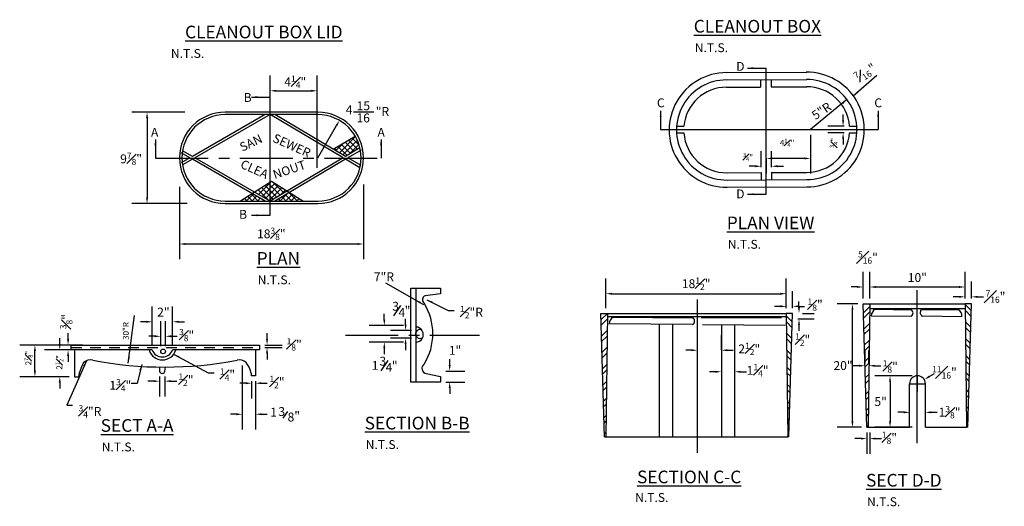
# Model space of a CAD drawing. Units: feet. Extents: x -11.5 to 23.7, y 1.5 to 16.3.
# Drawn here: x -11.5 to 0.1, y 3.6 to 9.4 of the extents above; entities that cross this region are included whole.
import ezdxf

# ---------------------------------------------------------------- set-up
doc = ezdxf.new("R2010")
doc.units = ezdxf.units.FT
doc.header["$MEASUREMENT"] = 0
doc.linetypes.add('CENTER', pattern=[2, 1.25, -0.25, 0.25, -0.25])
doc.linetypes.add('HIDDEN', pattern=[0.375, 0.25, -0.125])
doc.layers.add('DWG', color=250, linetype='Continuous')
doc.styles.add('L100', font='simplex.shx', dxfattribs={"height": 0.1})
doc.styles.add('L70', font='simplex.shx', dxfattribs={"height": 0.07})
doc.dimstyles.get("Standard").update_dxf_attribs({"dimtxt": 0.07, "dimasz": 0.07, "dimexe": 0.18, "dimexo": 0.0625, "dimgap": 0.07, "dimtad": 1, "dimdec": 4, "dimzin": 0, "dimdsep": 46, "dimtxsty": 'L70', "dimcen": 0.09, "dimadec": 0, "dimazin": 0, "dimtfac": 1, "dimtdec": 4, "dimtofl": 0, "dimtmove": 2, "dimatfit": 0, "dimfxl": 1, "dimtolj": 1, "dimtzin": 0, "dimarcsym": 0})
pattern_1 = [(45, (-18.923315, -3.66434), (-0.03314563, 0.03314563), []), (135, (-18.923315, -3.66434), (-0.03314563, -0.03314563), [])]

msp = doc.modelspace()

# ---------------------------------------------------------------- hatches: boundary and pattern name
at = {"layer": 'DWG'}
h = msp.add_hatch(dxfattribs=at)
h.set_pattern_fill('ANSI37', color=256, scale=0.375, style=0)
h.set_pattern_definition(pattern_1)
h.paths.add_polyline_path([(-7.50596, 7.83187, 0.07271481), (-7.5605, 7.96946), (-7.82109, 7.81726), (-7.67587, 7.73127)])
h = msp.add_hatch(dxfattribs=at)
h.set_pattern_fill('ANSI37', color=256, scale=0.375, style=0)
h.set_pattern_definition(pattern_1)
h.paths.add_polyline_path([(-8.18277, 7.2026), (-8.34262, 7.30223), (-8.51089, 7.2026)])
h.paths.add_polyline_path([(-8.56873, 7.2026), (-8.3708, 7.3198), (-8.55112, 7.43218), (-8.56873, 7.4212)])
h.paths.add_polyline_path([(-8.75114, 7.30751), (-8.56873, 7.2026), (-8.56873, 7.4212)])
h.paths.add_polyline_path([(-8.62784, 7.2026), (-8.7795, 7.28983), (-8.91946, 7.2026)])
h = msp.add_hatch(dxfattribs=at)
h.set_pattern_fill('ANSI32', color=256, scale=0.375, style=0)
h.set_pattern_definition([(45, (-20.02527, -4.63962), (-0.0994369, 0.0994369), []), (45, (-19.95898, -4.63962), (-0.0994369, 0.0994369), [])])
h.paths.add_polyline_path([(-1.5094, 4.52367), (-1.49427, 4.52367), (-1.47465, 5.98591), (-1.55298, 5.98591)])
h = msp.add_hatch(dxfattribs=at)
h.set_pattern_fill('ANSI32', color=256, scale=0.375, angle=90, style=0)
h.set_pattern_definition([(135, (-20.02527, -4.63962), (-0.0994369, -0.0994369), []), (135, (-20.02527, -4.57332), (-0.0994369, -0.0994369), [])])
h.paths.add_polyline_path([(-0.26891, 5.98591), (-0.34724, 5.98591), (-0.32762, 4.52367), (-0.31249, 4.52367)])
h = msp.add_hatch(dxfattribs=at)
h.set_pattern_fill('ANSI32', color=256, scale=0.375, style=0)
h.set_pattern_definition([(45, (-20.37451, -4.75271), (-0.0994369, 0.0994369), []), (45, (-20.30822, -4.75271), (-0.0994369, 0.0994369), [])])
h.paths.add_polyline_path([(-4.61266, 4.41057), (-4.59752, 4.41057), (-4.5779, 5.87282), (-4.65624, 5.87282)])
h = msp.add_hatch(dxfattribs=at)
h.set_pattern_fill('ANSI32', color=256, scale=0.375, angle=90, style=0)
h.set_pattern_definition([(135, (-20.37451, -4.75271), (-0.0994369, -0.0994369), []), (135, (-20.37451, -4.68642), (-0.0994369, -0.0994369), [])])
h.paths.add_polyline_path([(-2.44507, 4.41057), (-2.42993, 4.41057), (-2.38635, 5.87282), (-2.46469, 5.87282)])

# ---------------------------------------------------------------- linework, layer by layer
for p, q in [((-2.69848, 7.28293), (-2.69848, 8.7767)), ((-1.58566, 8.61059), (-1.5831, 8.75757)), ((-8.56873, 7.77419), (-8.56873, 8.688)), ((-8.01276, 7.59429), (-8.01276, 8.688)), ((-3.16807, 8.72306), (-2.21777, 8.72785)), ((-3.16763, 8.63688), (-2.21733, 8.64167)), ((-2.76559, 8.63891), (-2.76559, 8.55273)), ((-2.64101, 8.63891), (-2.64101, 8.55336)), ((-8.49873, 8.508), (-8.08276, 8.508)), ((-3.1672, 8.55071), (-2.76559, 8.55273)), ((-2.64101, 8.55336), (-2.2169, 8.55549)), ((-8.56873, 7.03393), (-8.56873, 8.43366)), ((-9.57699, 8.25516), (-10.20451, 8.25516)), ((-10.02451, 8.18516), (-10.02451, 7.24313)), ((-8.62784, 8.22569), (-9.48766, 7.73114)), ((-8.56873, 8.22569), (-9.4581, 7.71415)), ((-8.00378, 8.25516), (-9.0996, 8.25516)), ((-8.00378, 8.22569), (-9.0996, 8.22569)), ((-7.70479, 7.71415), (-8.56873, 8.22569)), ((-7.67587, 7.73127), (-8.51089, 8.22569)), ((-7.58099, 8.25981), (-7.34276, 8.25981)), ((-1.78947, 8.15823), (-1.78947, 8.22823)), ((-8.00378, 7.71415), (-7.78288, 8.09646)), ((-3.94795, 8.04896), (-1.37596, 8.04896)), ((-3.75917, 8.08775), (-3.67272, 8.08775)), ((-1.77526, 8.08823), (-1.96947, 8.08823)), ((-1.71276, 8.08823), (-1.62555, 8.08823)), ((-7.82109, 7.81726), (-7.5605, 7.96946)), ((-3.7598, 8.01025), (-3.67335, 8.01025)), ((-2.17496, 7.98646), (-2.17496, 7.52722)), ((-1.77518, 8.01074), (-1.96947, 8.01074)), ((-1.78947, 7.94074), (-1.78947, 7.87074)), ((-1.71268, 8.01074), (-1.62618, 8.01074)), ((-7.50596, 7.83187), (-7.67587, 7.73127)), ((-7.49095, 7.80651), (-7.64695, 7.71415)), ((-9.51721, 7.71415), (-9.61889, 7.77263)), ((-9.51721, 7.71415), (-9.61889, 7.65566)), ((-9.48766, 7.73114), (-9.6042, 7.79818)), ((-9.48766, 7.69715), (-9.6042, 7.63012)), ((-8.62784, 7.2026), (-9.48766, 7.69715)), ((-8.56873, 7.2026), (-9.4581, 7.71415)), ((-7.70479, 7.71415), (-8.56873, 7.2026)), ((-7.67587, 7.69702), (-8.51089, 7.2026)), ((-7.50596, 7.59642), (-7.67587, 7.69702)), ((-7.49095, 7.62178), (-7.64695, 7.71415)), ((-2.76005, 7.60221), (-2.76005, 7.79479)), ((-2.69848, 7.70634), (-2.69848, 7.52722)), ((-2.63547, 7.60221), (-2.63547, 7.79479)), ((-2.24496, 7.70722), (-2.62848, 7.70722)), ((-2.83005, 7.61479), (-2.90005, 7.61479)), ((-2.56547, 7.61479), (-2.49547, 7.61479)), ((-3.16894, 7.53765), (-2.76005, 7.53971)), ((-3.1685, 7.45147), (-2.2182, 7.45626)), ((-2.76005, 7.53971), (-2.76005, 7.45353)), ((-2.64188, 7.5403), (-2.21777, 7.54244)), ((-2.63547, 7.53971), (-2.63547, 7.45415)), ((-9.64061, 7.36968), (-9.64061, 6.51379)), ((-8.55112, 7.43218), (-8.91946, 7.2026)), ((-8.18277, 7.2026), (-8.55112, 7.43218)), ((-7.46276, 7.398), (-7.46276, 6.51379)), ((-3.16807, 7.36529), (-2.21777, 7.37008)), ((-9.54866, 7.17313), (-10.20451, 7.17313)), ((-9.0996, 7.2026), (-8.00378, 7.2026)), ((-9.0996, 7.17313), (-8.00378, 7.17313)), ((-7.53276, 6.69379), (-9.57061, 6.69379)), ((-1.55298, 6.04841), (-1.55298, 6.36518)), ((-1.47465, 6.04841), (-1.47465, 6.36518)), ((-1.47465, 6.04841), (-1.47465, 6.36518)), ((-0.34724, 6.04841), (-0.34724, 6.36518)), ((-4.59457, 5.93532), (-4.59457, 6.28539)), ((-2.46115, 5.93532), (-2.46115, 6.28539)), ((-1.62298, 6.18518), (-1.69298, 6.18518)), ((-1.40465, 6.18518), (-1.33465, 6.18518)), ((-1.40465, 6.18518), (-0.41724, 6.18518)), ((-0.34724, 6.04841), (-0.34724, 6.2486)), ((-0.26891, 6.04841), (-0.26891, 6.2486)), ((-6.9023, 6.17179), (-6.55354, 6.17179)), ((-6.9023, 5.05895), (-6.9023, 6.17179)), ((-6.84605, 6.17179), (-6.84605, 5.05895)), ((-6.55354, 6.10434), (-6.73355, 6.08186)), ((-6.55354, 6.17179), (-6.55354, 6.10434)), ((-4.52457, 6.10539), (-2.53115, 6.10539)), ((-2.46115, 5.93532), (-2.46115, 6.13592)), ((-2.38635, 5.93532), (-2.38635, 6.13592)), ((-0.91257, 4.33585), (-0.91257, 6.14948)), ((-0.41724, 6.0686), (-0.48724, 6.0686)), ((-0.19891, 6.0686), (-0.12891, 6.0686)), ((-9.9631, 5.50177), (-9.9631, 5.95333)), ((-9.72215, 5.50177), (-9.72215, 5.95333)), ((-7.10426, 5.84437), (-7.01994, 5.96478)), ((-3.51175, 4.22276), (-3.51175, 6.03639)), ((-2.53115, 5.95592), (-2.60115, 5.95592)), ((-2.31635, 5.95592), (-2.24635, 5.95592)), ((-2.31118, 5.94282), (-2.31118, 6.01282)), ((-1.61548, 5.98591), (-1.85858, 5.98591)), ((-1.5094, 4.52367), (-1.55298, 5.98591)), ((-1.55298, 5.98591), (-1.47465, 5.98591)), ((-1.47465, 5.98591), (-1.49427, 4.52367)), ((-1.47465, 5.98591), (-0.34724, 5.98591)), ((-0.34724, 5.98591), (-0.32762, 4.52367)), ((-0.26891, 5.98591), (-0.34724, 5.98591)), ((-0.31249, 4.52367), (-0.26891, 5.98591)), ((-7.21727, 5.79888), (-7.21727, 5.86888)), ((-4.61266, 4.41057), (-4.65624, 5.87282)), ((-4.65624, 5.87282), (-4.5779, 5.87282)), ((-4.5779, 5.87282), (-4.59752, 4.41057)), ((-4.57838, 5.83742), (-2.46516, 5.83742)), ((-4.5779, 5.87282), (-2.46469, 5.87282)), ((-4.51165, 5.82611), (-3.56979, 5.81839)), ((-2.46469, 5.87282), (-2.44507, 4.41057)), ((-2.38635, 5.87282), (-2.46469, 5.87282)), ((-2.42993, 4.41057), (-2.38635, 5.87282)), ((-2.26863, 5.87282), (-2.13118, 5.87282)), ((-1.67858, 4.59367), (-1.67858, 5.91591)), ((-1.47539, 5.93084), (-0.34798, 5.93084)), ((-1.45627, 5.84379), (-0.98447, 5.83871)), ((-1.40995, 5.92093), (-0.98447, 5.91585)), ((-0.8669, 5.91585), (-0.43106, 5.91754)), ((-0.38474, 5.83269), (-0.85146, 5.83871)), ((-10.0331, 5.77333), (-10.1031, 5.77333)), ((-9.86277, 5.48506), (-9.86277, 5.7817)), ((-9.80638, 5.48506), (-9.80638, 5.7817)), ((-9.65215, 5.77333), (-9.58215, 5.77333)), ((-6.99203, 5.72888), (-7.39727, 5.72888)), ((-6.9655, 5.73898), (-6.9655, 5.80898)), ((-3.56979, 5.74126), (-4.55797, 5.74897)), ((-3.96537, 5.74435), (-3.96537, 4.41057)), ((-3.80915, 5.74313), (-3.80915, 5.74313)), ((-3.80915, 5.74313), (-3.80915, 4.41057)), ((-2.51985, 5.81839), (-3.46943, 5.81839)), ((-3.45399, 5.74126), (-2.47353, 5.73354)), ((-3.22997, 5.73949), (-3.22997, 4.41057)), ((-3.07362, 5.73826), (-3.07362, 4.41057)), ((-2.32581, 5.80734), (-2.13118, 5.80734)), ((-2.31118, 5.73734), (-2.31118, 5.66734)), ((-10.95867, 5.56761), (-10.95867, 5.63761)), ((-9.93277, 5.6017), (-10.00277, 5.6017)), ((-9.73638, 5.6017), (-9.66638, 5.6017)), ((-8.60467, 5.56761), (-8.60467, 5.63761)), ((-6.89382, 5.66898), (-7.1455, 5.66898)), ((-3.51175, 5.44222), (-3.51175, 5.61634)), ((-3.22997, 5.44222), (-3.22997, 5.61634)), ((-10.98529, 5.49761), (-11.53104, 5.49761)), ((-10.78508, 5.49761), (-11.13867, 5.49761)), ((-11.05676, 5.50927), (-11.05676, 5.57927)), ((-10.92279, 5.49761), (-8.69239, 5.49761)), ((-10.92279, 5.43927), (-10.92279, 5.49761)), ((-8.69239, 5.49761), (-8.69239, 5.43927)), ((-8.62989, 5.49761), (-8.42467, 5.49761)), ((-6.99203, 5.53122), (-7.39727, 5.53122)), ((-6.89382, 5.57914), (-7.1455, 5.57914)), ((-6.9655, 5.50914), (-6.9655, 5.43914)), ((-11.35104, 5.1928), (-11.35104, 5.42761)), ((-10.98529, 5.43927), (-11.23676, 5.43927)), ((-10.79909, 5.43927), (-11.13867, 5.43927)), ((-10.95867, 5.36927), (-10.95867, 5.29927)), ((-9.9631, 5.43927), (-10.92279, 5.43927)), ((-10.88125, 5.43927), (-10.88125, 5.1228)), ((-8.69239, 5.43927), (-9.72215, 5.43927)), ((-8.74125, 5.43927), (-8.74125, 5.13424)), ((-8.62989, 5.46844), (-8.42467, 5.46844)), ((-8.60467, 5.39844), (-8.60467, 5.32844)), ((-7.21727, 5.46122), (-7.21727, 5.39122)), ((-3.58175, 5.43634), (-3.65175, 5.43634)), ((-3.15997, 5.43634), (-3.08997, 5.43634)), ((-1.53017, 5.28313), (-1.53017, 5.43299)), ((-1.48492, 5.28272), (-1.48492, 5.43299)), ((-8.89852, 5.25516), (-8.89852, 4.4982)), ((-7.25629, 5.19427), (-7.17198, 5.31469)), ((-6.44397, 5.25981), (-6.44397, 5.32981)), ((-1.60017, 5.25299), (-1.67017, 5.25299)), ((-1.41492, 5.25299), (-1.34492, 5.25299)), ((-9.87886, 5.23733), (-9.87616, 5.188)), ((-9.87616, 5.1255), (-9.87616, 4.89048)), ((-9.81259, 5.188), (-9.80729, 5.23688)), ((-9.81259, 5.1255), (-9.81259, 4.89048)), ((-8.74125, 5.13424), (-8.78702, 5.13424)), ((-6.7223, 5.16012), (-6.55354, 5.12639)), ((-6.55354, 5.12639), (-6.55354, 5.05895)), ((-6.49026, 5.18981), (-6.26397, 5.18981)), ((-3.29997, 5.18154), (-3.36997, 5.18154)), ((-3.22997, 5.1615), (-3.22997, 5.00154)), ((-3.07362, 5.1615), (-3.07362, 5.00154)), ((-3.00362, 5.18154), (-2.93362, 5.18154)), ((-0.97172, 5.1333), (-1.41396, 5.1333)), ((-0.90922, 4.94942), (-0.90922, 5.12942)), ((-0.76944, 5.12497), (-0.70974, 5.16151)), ((-10.94375, 5.1228), (-11.53104, 5.1228)), ((-10.94375, 5.1228), (-11.23676, 5.1228)), ((-11.05676, 5.0528), (-11.05676, 4.9828)), ((-10.88125, 5.1228), (-10.83548, 5.1228)), ((-9.94616, 5.07048), (-10.01616, 5.07048)), ((-9.74259, 5.07048), (-9.67259, 5.07048)), ((-8.85702, 5.04597), (-8.92702, 5.04597)), ((-8.78702, 5.07174), (-8.78702, 4.86597)), ((-8.74125, 5.07174), (-8.74125, 4.4982)), ((-8.74125, 5.07174), (-8.74125, 4.86597)), ((-8.67125, 5.04597), (-8.60125, 5.04597)), ((-6.55354, 5.05895), (-6.9023, 5.05895)), ((-6.49104, 5.05895), (-6.26397, 5.05895)), ((-1.23396, 5.0633), (-1.23396, 4.59367)), ((-1.00311, 4.52367), (-1.00311, 5.03942)), ((-0.99922, 5.03942), (-0.81922, 5.03942)), ((-0.81534, 4.52367), (-0.81534, 5.03942)), ((-6.44397, 4.98895), (-6.44397, 4.91895)), ((-1.00311, 4.76375), (-1.00311, 4.88125)), ((-0.81534, 4.76375), (-0.81534, 4.88125)), ((-8.96852, 4.6782), (-9.03852, 4.6782)), ((-8.67125, 4.6782), (-8.60125, 4.6782)), ((-8.41521, 4.63186), (-8.359, 4.71214)), ((-1.07311, 4.70125), (-1.14311, 4.70125)), ((-0.74534, 4.70125), (-0.67534, 4.70125)), ((-1.5719, 4.52367), (-1.85858, 4.52367)), ((-1.5094, 4.52367), (-1.49427, 4.52367)), ((-1.5094, 4.46117), (-1.5094, 4.21034)), ((-1.49427, 4.52367), (-1.00311, 4.52367)), ((-1.47479, 4.46117), (-1.47479, 4.21034)), ((-0.97172, 4.52367), (-1.41396, 4.52367)), ((-0.81534, 4.52367), (-0.32762, 4.52367)), ((-0.31249, 4.52367), (-0.32762, 4.52367)), ((-4.61266, 4.41057), (-4.59752, 4.41057)), ((-4.59752, 4.41057), (-2.44507, 4.41057)), ((-2.42993, 4.41057), (-2.44507, 4.41057)), ((-1.5794, 4.39034), (-1.6494, 4.39034)), ((-1.40479, 4.39034), (-1.33479, 4.39034))]:
    msp.add_line(p, q, dxfattribs=at)
at = {"layer": 'DWG', "linetype": 'CENTER', "ltscale": 0.5}
for p, q in [((-9.92539, 7.71169), (-7.25631, 7.71169)), ((-7.67774, 5.61537), (-6.09113, 5.61537))]:
    msp.add_line(p, q, dxfattribs=at)
at = {"layer": 'DWG', "linetype": 'HIDDEN', "ltscale": 0.5}
msp.add_line((-10.92279, 5.46844), (-8.69239, 5.46844), dxfattribs=at)
at = {"layer": 'DWG'}
msp.add_circle((-9.83458, 5.42256), 0.02819, dxfattribs=at)
for centre, radius, start, end in [((-3.16807, 8.04418), 0.67889, 90, 270.57732), ((-3.16807, 8.04418), 0.59271, 90, 270.57732), ((-2.21777, 8.04896), 0.67889, 270, 90.57732), ((-2.21777, 8.04896), 0.59271, 270, 90.57732), ((-3.16807, 8.04418), 0.50653, 90, 175.065529), ((-2.21777, 8.04896), 0.50653, 4.446089, 90.57732), ((-9.0996, 7.71415), 0.54102, 90, 270), ((-9.0996, 7.71415), 0.51155, 90, 270), ((-8.00378, 7.71415), 0.54102, 270, 90), ((-8.00378, 7.71415), 0.51155, 270, 90), ((-3.16807, 8.04418), 0.50653, 183.840152, 270.57732), ((-2.21777, 8.04896), 0.50653, 270, 355.671862), ((-6.71673, 6.03409), 0.05064, 109.392118, 236.346088), ((-7.33311, 5.63223), 0.68957, 328.557815, 31.442185), ((-4.45771, 5.74124), 0.10056, 122.44053, 175.589794), ((-1.35601, 5.83606), 0.10056, 122.44053, 175.589794), ((-1.00501, 5.87728), 0.04369, 298.030386, 61.969614), ((-0.82241, 5.88464), 0.05435, 144.956119, 237.682101), ((-0.46726, 5.84271), 0.08313, 353.07673, 64.18431), ((-6.84597, 5.62099), 0.08993, 269.95223, 90.04777), ((-3.59033, 5.77983), 0.04369, 298.030386, 61.969614), ((-6.79445, 5.62887), 0.05334, 71.699644, 305.703942), ((-9.84262, 5.48728), 0.1648, 196.939386, 343.060614), ((-9.84262, 5.48728), 0.12969, 201.729848, 338.270152), ((-10.33473, 5.03408), 0.50854, 150.709211, 169.952871), ((-10.69499, 5.21313), 0.10862, 73.324022, 140.04817), ((-9.81494, 9.76342), 4.52654, 259.191118, 280.888256), ((-8.93041, 5.21365), 0.10879, 44.698268, 105.731813), ((-9.08919, 5.0982), 0.30431, 6.801282, 39.112522), ((-6.71046, 5.22094), 0.06197, 123.653912, 258.984333), ((-9.84437, 5.19385), 0.03232, 190.435874, 349.564126), ((-0.90922, 5.03942), 0.09389, 0, 180)]:
    msp.add_arc(centre, radius, start, end, dxfattribs=at)
for points in [[(-8.49873, 8.51967), (-8.49873, 8.49633), (-8.56873, 8.508)], [(-8.08276, 8.51967), (-8.08276, 8.49633), (-8.01276, 8.508)], [(-10.03618, 8.18516), (-10.01285, 8.18516), (-10.02451, 8.25516)], [(-7.79298, 8.1023), (-7.77278, 8.09063), (-7.74786, 8.15707)], [(-1.80114, 8.15823), (-1.77781, 8.15823), (-1.78947, 8.08823)], [(-1.80114, 7.94074), (-1.77781, 7.94074), (-1.78947, 8.01074)], [(-2.62848, 7.71889), (-2.62848, 7.69555), (-2.69848, 7.70722)], [(-2.24496, 7.71889), (-2.24496, 7.69555), (-2.17496, 7.70722)], [(-2.83005, 7.62646), (-2.83005, 7.60313), (-2.76005, 7.61479)], [(-2.56547, 7.62646), (-2.56547, 7.60313), (-2.63547, 7.61479)], [(-10.03618, 7.24313), (-10.01285, 7.24313), (-10.02451, 7.17313)], [(-9.57061, 6.70546), (-9.57061, 6.68213), (-9.64061, 6.69379)], [(-7.53276, 6.70546), (-7.53276, 6.68213), (-7.46276, 6.69379)], [(-1.62298, 6.19684), (-1.62298, 6.17351), (-1.55298, 6.18518)], [(-1.40465, 6.19684), (-1.40465, 6.17351), (-1.47465, 6.18518)], [(-1.40465, 6.19684), (-1.40465, 6.17351), (-1.47465, 6.18518)], [(-0.41724, 6.19684), (-0.41724, 6.17351), (-0.34724, 6.18518)], [(-4.52457, 6.11706), (-4.52457, 6.09373), (-4.59457, 6.10539)], [(-2.53115, 6.11706), (-2.53115, 6.09373), (-2.46115, 6.10539)], [(-0.41724, 6.08027), (-0.41724, 6.05694), (-0.34724, 6.0686)], [(-0.19891, 6.08027), (-0.19891, 6.05694), (-0.26891, 6.0686)], [(-2.53115, 5.96759), (-2.53115, 5.94425), (-2.46115, 5.95592)], [(-2.31635, 5.96759), (-2.31635, 5.94425), (-2.38635, 5.95592)], [(-2.32284, 5.94282), (-2.29951, 5.94282), (-2.31118, 5.87282)], [(-1.69025, 5.91591), (-1.66692, 5.91591), (-1.67858, 5.98591)], [(-10.0331, 5.78499), (-10.0331, 5.76166), (-9.9631, 5.77333)], [(-9.65215, 5.78499), (-9.65215, 5.76166), (-9.72215, 5.77333)], [(-7.22894, 5.79888), (-7.2056, 5.79888), (-7.21727, 5.72888)], [(-6.97716, 5.73898), (-6.95383, 5.73898), (-6.9655, 5.66898)], [(-2.32284, 5.73734), (-2.29951, 5.73734), (-2.31118, 5.80734)], [(-9.93277, 5.61337), (-9.93277, 5.59003), (-9.86277, 5.6017)], [(-9.73638, 5.61337), (-9.73638, 5.59003), (-9.80638, 5.6017)], [(-11.36271, 5.42761), (-11.33937, 5.42761), (-11.35104, 5.49761)], [(-11.06843, 5.50927), (-11.04509, 5.50927), (-11.05676, 5.43927)], [(-10.97033, 5.56761), (-10.947, 5.56761), (-10.95867, 5.49761)], [(-8.61634, 5.56761), (-8.593, 5.56761), (-8.60467, 5.49761)], [(-7.22894, 5.46122), (-7.2056, 5.46122), (-7.21727, 5.53122)], [(-6.97716, 5.50914), (-6.95383, 5.50914), (-6.9655, 5.57914)], [(-10.97033, 5.36927), (-10.947, 5.36927), (-10.95867, 5.43927)], [(-8.61634, 5.39844), (-8.593, 5.39844), (-8.60467, 5.46844)], [(-3.58175, 5.448), (-3.58175, 5.42467), (-3.51175, 5.43634)], [(-3.15997, 5.448), (-3.15997, 5.42467), (-3.22997, 5.43634)], [(-6.45563, 5.25981), (-6.4323, 5.25981), (-6.44397, 5.18981)], [(-1.60017, 5.26466), (-1.60017, 5.24132), (-1.53017, 5.25299)], [(-1.41492, 5.26466), (-1.41492, 5.24132), (-1.48492, 5.25299)], [(-11.36271, 5.1928), (-11.33937, 5.1928), (-11.35104, 5.1228)], [(-3.29997, 5.1932), (-3.29997, 5.16987), (-3.22997, 5.18154)], [(-3.00362, 5.1932), (-3.00362, 5.16987), (-3.07362, 5.18154)], [(-1.24563, 5.0633), (-1.22229, 5.0633), (-1.23396, 5.1333)], [(-0.77553, 5.13492), (-0.76335, 5.11502), (-0.82915, 5.08843)], [(-11.06843, 5.0528), (-11.04509, 5.0528), (-11.05676, 5.1228)], [(-9.94616, 5.08215), (-9.94616, 5.05882), (-9.87616, 5.07048)], [(-9.74259, 5.08215), (-9.74259, 5.05882), (-9.81259, 5.07048)], [(-8.85702, 5.05763), (-8.85702, 5.0343), (-8.78702, 5.04597)], [(-8.67125, 5.05763), (-8.67125, 5.0343), (-8.74125, 5.04597)], [(-6.45563, 4.98895), (-6.4323, 4.98895), (-6.44397, 5.05895)], [(-8.96852, 4.68987), (-8.96852, 4.66653), (-8.89852, 4.6782)], [(-8.67125, 4.68987), (-8.67125, 4.66653), (-8.74125, 4.6782)], [(-1.07311, 4.71292), (-1.07311, 4.68959), (-1.00311, 4.70125)], [(-0.74534, 4.71292), (-0.74534, 4.68959), (-0.81534, 4.70125)], [(-1.69025, 4.59367), (-1.66692, 4.59367), (-1.67858, 4.52367)], [(-1.24563, 4.59367), (-1.22229, 4.59367), (-1.23396, 4.52367)], [(-1.5794, 4.40201), (-1.5794, 4.37868), (-1.5094, 4.39034)], [(-1.40479, 4.40201), (-1.40479, 4.37868), (-1.47479, 4.39034)]]:
    msp.add_solid(points, dxfattribs=at)

# ---------------------------------------------------------------- texts
at = {"layer": 'DWG', "style": 'L70'}
for s, p in [('N.T.S.', (-9.74201, 8.89733)), ('N.T.S.', (-3.54478, 8.96563)), ('B', (-8.88081, 8.37645)), ('4', (-7.67283, 8.23129)), ('15', (-7.54506, 8.27818)), ('"R', (-7.31888, 8.21126)), ('16', (-7.54685, 8.13449)), ('A', (-9.97782, 7.96348)), ('A', (-7.29823, 7.96348)), ('B', (-8.93476, 6.99285)), ('N.T.S.', (-3.15413, 6.638)), ('N.T.S.', (-8.71581, 6.21738)), ('3', (-7.12335, 5.90457)), ('"', (-6.97635, 5.85207)), ('4', (-7.04985, 5.83107)), ('3', (-7.27539, 5.25448)), ('1', (-7.36573, 5.20461)), ('4', (-7.20189, 5.18098)), ('"', (-7.12839, 5.20198)), ('1', (-8.567, 4.65128)), ('3', (-8.4708, 4.65772)), ('8', (-8.36183, 4.59305)), ('"', (-8.28227, 4.60487)), ('N.T.S.', (-10.56113, 4.23894)), ('N.T.S.', (-7.43782, 4.26699)), ('N.T.S.', (-4.25015, 3.64037)), ('N.T.S.', (-1.50658, 3.59028))]:
    msp.add_text(s, height=0.105, dxfattribs=at).set_placement(p)
for s, height, rotation, p in [('7', 0.0735, 34, (-1.63516, 8.64983)), ('16', 0.0735, 34, (-1.53313, 8.63)), ('"', 0.105, 34, (-1.44331, 8.71591)), ('5"R', 0.105, 33.668027, (-2.11574, 8.16)), ('SAN', 0.105, 25.54138, (-8.89733, 7.78519)), ('SEWER', 0.105, 335.801272, (-8.54853, 7.90945)), ('CLEA', 0.105, 335.801294, (-8.93011, 7.6019)), ('NOUT', 0.105, 18.704258, (-8.51415, 7.4618)), ('30"R', 0.07, 90, (-10.24013, 5.55847))]:
    msp.add_text(s, height=height, rotation=rotation, dxfattribs=at).set_placement(p)
at = {"layer": 'DWG', "char_height": 0.15, "attachment_point": 1, "style": 'L100'}
for s, insert, width in [('{\\L\\C250;CLEANOUT BOX}', (-3.55632, 9.34736), 1.95555), ('{\\L\\C250;CLEANOUT BOX LID}', (-9.57461, 9.27905), 2.462563), ('{\\L\\C250;PLAN VIEW}', (-3.16567, 7.01972), 1.95555), ('{\\L\\C250;PLAN}', (-8.72735, 6.59911), 1.95555), ('{\\L\\C250;SECT A-A}', (-10.57267, 4.62067), 1.95555), ('{\\L\\C250;SECTION B-B}', (-7.44936, 4.64872), 1.95555), ('{\\LSECTION C-C}', (-4.22738, 4.01117), 1.9539948), ('{\\L\\C250;SECT D-D}', (-1.51812, 3.97201), 1.95555)]:
    msp.add_mtext(s, dxfattribs=dict(at, insert=insert, width=width))
at = {"layer": 'DWG', "style": 'L70'}
for s, insert, char_height, attachment_point in [('D', (-3.05458, 8.84937), 0.105, 1), ('\\A1;\\A1;4{\\H0.7x;\\S1#4;}"', (-8.40045, 8.68868), 0.105, 1), ('C', (-3.99233, 8.41805), 0.105, 1), ('C', (-1.42034, 8.41805), 0.105, 1), ('\\A1;\\A1;4{\\H0.7x;\\S1#4;}"', (-2.45247, 7.89208), 0.07, 5), ('\\A1;\\A1;9{\\H0.7x;\\S7#8;}"', (-10.34236, 7.77582), 0.105, 1), ('\\A1;\\A1;{\\H0.7x;\\S3#4;}"', (-2.91499, 7.72263), 0.07, 5), ('D', (-3.05458, 7.33973), 0.105, 1), ('\\A1;18{\\H0.7x;\\S3#8;}"', (-8.72311, 6.88818), 0.105, 1), ('\\A1;\\A1;{\\H0.7x;\\S5#16;}"', (-1.49524, 6.53531), 0.105, 5), ('7"R', (-7.3411, 6.35879), 0.105, 1), ('\\A1;18{\\H0.7x;\\S1#2;}"', (-3.52786, 6.22439), 0.105, 5), ('\\A1;10"', (-0.91095, 6.29684), 0.105, 5), ('\\A1;\\A1;{\\H0.7x;\\S7#16;}"', (0.0134, 6.07127), 0.105, 5), ('\\A1;2"', (-9.90431, 5.94039), 0.105, 1), ('\\A1;{\\H0.7x;\\S1#2;}"R', (-6.32098, 5.96107), 0.105, 1), ('\\A1;\\A1;{\\H0.7x;\\S1#8;}"', (-2.12006, 5.97524), 0.105, 5), ('\\A1;\\A1;{\\H0.7x;\\S3#8;}"', (-9.64533, 5.68893), 0.105, 1), ('\\A1;\\A1;{\\H0.7x;\\S1#2;}"', (-2.26737, 5.56128), 0.105, 5), ('\\A1;\\A1;{\\H0.7x;\\S1#8;}"', (-8.37289, 5.57895), 0.105, 1), ('\\A1;1"', (-6.45412, 5.48738), 0.105, 1), ('\\A1;\\A1;2{\\H0.7x;\\S1#2;}"', (-2.89966, 5.45195), 0.105, 5), ('\\A1;\\A1;1{\\H0.7x;\\S1#4;}"', (-2.80099, 5.19847), 0.105, 5), ('\\A1;20"', (-1.79025, 5.25479), 0.105, 5), ('\\A1;\\A1;{\\H0.7x;\\S1#8;}"', (-1.23126, 5.24443), 0.105, 5), ('\\A1;\\A1;{\\H0.7x;\\S11#16;}"', (-0.58981, 5.1746), 0.105, 5), ('\\A1;\\A1;{\\H0.7x;\\S1#2;}"', (-9.65349, 5.16057), 0.105, 1), ('\\A1;{\\H0.7x;\\S1#4;}"', (-9.1622, 5.22105), 0.105, 1), ('\\A1;\\A1;{\\H0.7x;\\S1#2;}"', (-8.5761, 5.13399), 0.105, 1), ('\\A1;1{\\H0.7x;\\S3#4;}"', (-10.46957, 5.095), 0.105, 1), ('\\A1;{\\H0.7x;\\S3#4;}"R', (-10.83472, 4.78545), 0.105, 1), ('\\A1;5"', (-1.34563, 4.82848), 0.105, 5), ('\\A1;\\A1;1{\\H0.7x;\\S3#8;}"', (-0.53011, 4.70271), 0.105, 5), ('\\A1;\\A1;{\\H0.7x;\\S1#8;}"', (-1.24102, 4.39947), 0.105, 5)]:
    msp.add_mtext(s, dxfattribs=dict(at, insert=insert, char_height=char_height, attachment_point=attachment_point))
at = {"layer": 'DWG', "rotation": 90, "style": 'L70'}
for s, insert, char_height, attachment_point in [('\\A1;\\A1;{\\H0.7x;\\S3#4;}"', (-1.89739, 7.89208), 0.07, 5), ('\\A1;{\\H0.7x;\\S3#8;}"', (-11.05366, 5.68559), 0.105, 1), ('\\A1;2{\\H0.7x;\\S7#8;}"', (-11.42815, 5.34386), 0.07, 5), ('\\A1;\\A1;2{\\H0.7x;\\S1#2;}"', (-11.06217, 5.29298), 0.07, 5)]:
    msp.add_mtext(s, dxfattribs=dict(at, insert=insert, char_height=char_height, attachment_point=attachment_point))

# ---------------------------------------------------------------- leaders
at = {"layer": 'DWG'}
for points in [[(-2.91967, 8.7767), (-2.69848, 8.7767)], [(-1.66904, 8.4487), (-1.38862, 8.69311)], [(-1.74332, 8.40421), (-2.17496, 8.04896)], [(-3.94795, 8.27016), (-3.94795, 8.04896)], [(-1.37596, 8.27016), (-1.37596, 8.04896)], [(-2.91967, 7.28293), (-2.69848, 7.28293)], [(-10.24749, 5.28301), (-10.17392, 5.84658)]]:
    msp.add_leader(points, dimstyle='Standard', override={"dimgap": 0.07, "dimtad": 0}, dxfattribs=at)
for points in [[(-8.78993, 8.43366), (-8.56873, 8.43366)], [(-9.92539, 7.93288), (-9.92539, 7.71169)], [(-7.25631, 7.93288), (-7.25631, 7.71169)], [(-8.78993, 7.03393), (-8.56873, 7.03393)], [(-6.74969, 5.97445), (-7.1988, 6.2308)]]:
    msp.add_leader(points, dimstyle='Standard', dxfattribs=at)
at = {"layer": 'DWG', "annotation_type": 0, "has_hookline": 1}
for points, hookline_direction, text_width in [([(-6.71372, 6.03435), (-6.46098, 5.90857), (-6.39098, 5.90857)], 0, 0.257), ([(-9.70973, 5.38983), (-9.3022, 5.16855), (-9.2322, 5.16855)], 0, 0.1555), ([(-10.73999, 5.31199), (-10.97472, 4.78545), (-10.90472, 4.78545)], 0, 0.292), ([(-10.08778, 5.26577), (-10.14257, 5.0425), (-10.21257, 5.0425)], 1, 0.267)]:
    msp.add_leader(points, dimstyle='Standard', override={"dimgap": 0.07, "dimtad": 0}, dxfattribs=dict(at, hookline_direction=hookline_direction, text_width=text_width))

doc.saveas('drawing.dxf')
